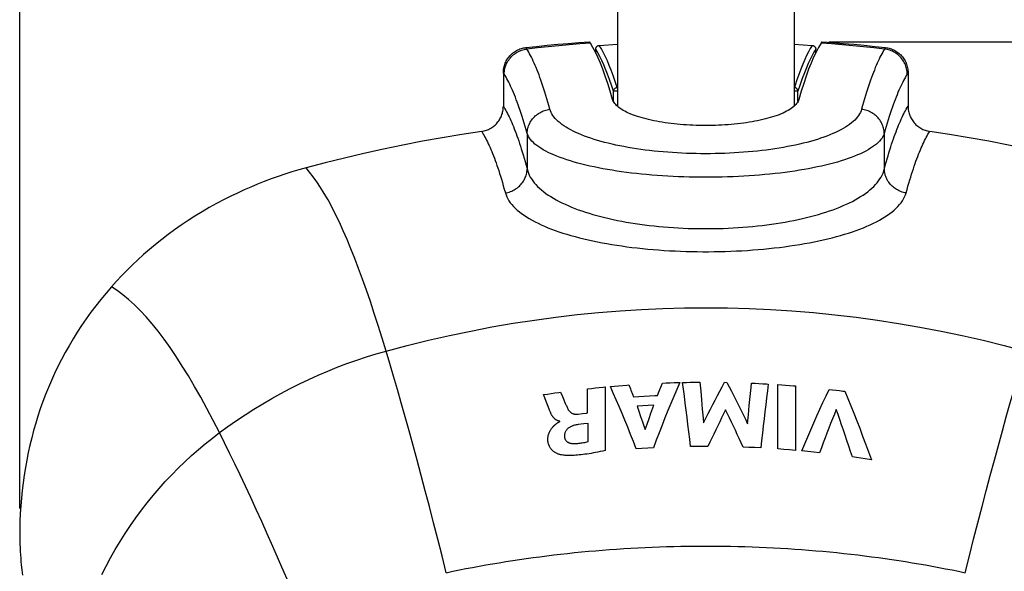
# Model space of a CAD drawing. Units: millimetres. Extents: x 75 to 243, y -69 to 307.
# Drawn here: x 177 to 215, y 126 to 148 of the extents above; entities that cross this region are included whole.
import ezdxf

# ---------------------------------------------------------------- set-up
doc = ezdxf.new("R2010")
doc.units = ezdxf.units.MM
doc.header["$LTSCALE"] = 16.335
doc.layers.get('0').update_dxf_attribs({"linetype": 'CONTINUOUS'})
doc.layers.add('RACCORDO', color=7, linetype='CONTINUOUS')
doc.layers.add('SUPERFICI', color=7, linetype='CONTINUOUS')
doc.styles.get("Standard").update_dxf_attribs({"font": 'txt', "width": 0.8})
doc.dimstyles.new('DIMSTYLE_1', dxfattribs={"dimtxt": 3, "dimasz": 3, "dimexe": 1.5, "dimexo": 0.5, "dimgap": 0.75, "dimtad": 1, "dimdec": 1, "dimtxsty": 'STANDARD', "dimblk": '_FILLED', "dimblk1": '_FILLED', "dimblk2": '_FILLED', "dimcen": 0.09, "dimadec": 0, "dimazin": 0, "dimtfac": 1, "dimtdec": 1, "dimtofl": 0, "dimtmove": 0, "dimatfit": 3, "dimldrblk": '_FILLED', "dimfxl": 1, "dimtolj": 1, "dimarcsym": 0})
doc.dimstyles.new('DIMSTYLE_2', dxfattribs={"dimtxt": 3, "dimasz": 3, "dimexe": 1.5, "dimexo": 0.5, "dimgap": 0.75, "dimtad": 1, "dimtxsty": 'STANDARD', "dimblk": '_FILLED', "dimblk1": '_FILLED', "dimblk2": '_FILLED', "dimcen": 0.09, "dimadec": 0, "dimazin": 0, "dimtfac": 1, "dimtofl": 0, "dimtmove": 0, "dimatfit": 3, "dimldrblk": '_FILLED', "dimfxl": 1, "dimtolj": 1, "dimarcsym": 0})

# ---------------------------------------------------------------- blocks, each defined once
blk = doc.blocks.new('_FILLED')
at = {"color": 0, "linetype": 'BYBLOCK'}
blk.add_solid([(0, 0), (-1, 0.317), (-1, -0.317)], dxfattribs=at)
blk = doc.blocks.new('*D0')
at = {"color": 7, "linetype": 'CONTINUOUS'}
for p, q in [((208.621, 146.853), (242.913, 146.853)), ((241.413, 146.853), (241.413, 38.921)), ((241.413, -69.01), (241.413, 38.921)), ((205.079, -69.01), (242.913, -69.01))]:
    blk.add_line(p, q, dxfattribs=at)
at = {"color": 7, "linetype": 'CONTINUOUS', "xscale": 3, "yscale": 3, "zscale": 3}
for p, rotation in [((241.413, 146.853), 90), ((241.413, -69.01), 270)]:
    blk.add_blockref('_FILLED', p, dxfattribs=dict(at, rotation=rotation))
at = {"color": 7, "linetype": 'CONTINUOUS', "insert": (237.663, 38.921), "char_height": 3, "width": 15.42857, "attachment_point": 2, "rotation": 90, "line_spacing_factor": 0.9}
blk.add_mtext('215,9', dxfattribs=at)
blk = doc.blocks.new('*D6')
at = {"color": 7, "linetype": 'CONTINUOUS'}
for p, q in [((177.041, 128.621), (177.041, 289.268)), ((230.545, 126.918), (230.545, 289.268)), ((177.041, 287.768), (203.793, 287.768)), ((230.545, 287.768), (203.793, 287.768))]:
    blk.add_line(p, q, dxfattribs=at)
at = {"color": 7, "linetype": 'CONTINUOUS', "xscale": 3, "yscale": 3, "zscale": 3, "rotation": 180}
blk.add_blockref('_FILLED', (177.041, 287.768), dxfattribs=at)
at = {"color": 7, "linetype": 'CONTINUOUS', "xscale": 3, "yscale": 3, "zscale": 3}
blk.add_blockref('_FILLED', (230.545, 287.768), dxfattribs=at)
at = {"color": 7, "linetype": 'CONTINUOUS', "insert": (203.793, 291.518), "char_height": 3, "width": 12.21429, "attachment_point": 2, "line_spacing_factor": 0.9}
blk.add_mtext('53,5', dxfattribs=at)

msp = doc.modelspace()

# ---------------------------------------------------------------- linework, layer by layer
at = {"color": 7, "linetype": 'CONTINUOUS'}
for p, q in [((200.37, 178.131), (200.37, 144.332)), ((207.27, 178.131), (207.27, 144.332)), ((208.321, 146.797), (208.224, 146.633)), ((200.257, 133.398), (200.419, 133.412)), ((200.419, 133.412), (200.58, 133.425)), ((202.065, 133.358), (202.128, 133.517)), ((202.128, 133.517), (202.28, 133.523)), ((202.28, 133.523), (202.431, 133.529)), ((202.431, 133.529), (202.583, 133.534)), ((202.918, 133.542), (203.067, 133.545)), ((203.067, 133.545), (203.217, 133.548)), ((203.217, 133.548), (203.367, 133.55)), ((203.592, 133.552), (203.623, 133.206)), ((204.552, 133.546), (204.649, 133.544)), ((205.605, 133.514), (205.752, 133.507)), ((205.752, 133.507), (205.898, 133.5)), ((205.898, 133.5), (206.044, 133.492)), ((206.635, 130.941), (206.635, 133.456)), ((206.635, 133.456), (206.788, 133.445)), ((206.788, 133.445), (206.941, 133.434)), ((206.941, 133.434), (207.094, 133.422)), ((197.49, 133.066), (197.638, 133.088)), ((197.638, 133.088), (197.785, 133.11)), ((197.785, 133.11), (197.932, 133.131)), ((198.153, 133.162), (198.226, 132.993)), ((199.208, 133.294), (199.36, 133.311)), ((199.208, 132.351), (199.208, 133.294)), ((199.36, 133.311), (199.513, 133.327)), ((199.513, 133.327), (199.665, 133.343)), ((199.894, 133.365), (199.894, 130.88)), ((200.096, 133.384), (200.257, 133.398)), ((200.901, 133.239), (200.961, 133.085)), ((200.961, 133.085), (201, 132.982)), ((201.938, 133.036), (202.001, 133.197)), ((202.001, 133.197), (202.065, 133.358)), ((203.623, 133.206), (203.655, 132.856)), ((207.324, 133.403), (207.324, 130.887)), ((208.64, 133.27), (208.775, 133.254)), ((208.775, 133.254), (208.91, 133.238)), ((208.91, 133.238), (209.045, 133.221)), ((198.226, 132.993), (198.255, 132.926)), ((198.255, 132.926), (198.282, 132.861)), ((201, 132.982), (201.209, 132.996)), ((201.209, 132.996), (201.417, 133.008)), ((201.578, 132.642), (201.358, 132.629)), ((201.417, 133.008), (201.626, 133.02)), ((201.797, 132.653), (201.578, 132.642)), ((203.655, 132.856), (203.686, 132.501)), ((205.522, 132.64), (205.555, 132.993)), ((197.726, 132.453), (197.671, 132.596)), ((197.747, 132.4), (197.726, 132.453)), ((198.838, 132.307), (199.002, 132.327)), ((201.358, 132.629), (201.138, 132.615)), ((201.138, 132.615), (201.209, 132.414)), ((201.209, 132.414), (201.279, 132.211)), ((201.606, 132.127), (201.682, 132.339)), ((205.457, 131.919), (205.489, 132.282)), ((205.489, 132.282), (205.522, 132.64)), ((198.123, 132.01), (198.123, 132.025)), ((199.056, 131.923), (198.837, 131.896)), ((199.231, 131.943), (199.056, 131.923)), ((199.231, 131.233), (199.231, 131.943)), ((201.279, 132.211), (201.35, 132.007)), ((201.454, 131.697), (201.53, 131.913)), ((201.53, 131.913), (201.606, 132.127)), ((201.33, 130.962), (201.108, 130.948)), ((201.553, 130.975), (201.33, 130.962)), ((201.775, 130.987), (201.553, 130.975)), ((203.453, 131.037), (203.226, 131.035)), ((203.681, 131.039), (203.453, 131.037)), ((203.908, 131.039), (203.681, 131.039)), ((205.507, 131.004), (205.278, 131.013)), ((205.737, 130.994), (205.507, 131.004)), ((205.966, 130.982), (205.737, 130.994)), ((206.864, 130.924), (206.635, 130.941)), ((207.094, 130.906), (206.864, 130.924)), ((207.324, 130.887), (207.094, 130.906)), ((207.809, 130.842), (207.579, 130.864)), ((208.038, 130.819), (207.809, 130.842)), ((208.268, 130.794), (208.038, 130.819)), ((209.711, 130.609), (209.545, 130.633)), ((209.877, 130.584), (209.711, 130.609)), ((210.043, 130.559), (209.877, 130.584))]:
    msp.add_line(p, q, dxfattribs=at)
for points in [[(199.319, 146.797), (199.314, 146.804), (199.31, 146.81), (199.306, 146.817), (199.302, 146.823), (199.298, 146.829), (199.294, 146.835), (199.289, 146.841), (199.285, 146.847), (199.281, 146.853)], [(199.513, 146.448), (199.416, 146.633), (199.319, 146.797)], [(208.224, 146.633), (208.127, 146.448), (208.03, 146.244), (207.933, 146.019), (207.837, 145.775), (207.741, 145.511), (207.646, 145.227), (207.551, 144.923), (207.456, 144.6)], [(208.359, 146.853), (208.354, 146.847), (208.35, 146.841), (208.346, 146.835), (208.342, 146.829), (208.338, 146.823), (208.334, 146.817), (208.329, 146.81), (208.325, 146.804), (208.321, 146.797)], [(200.184, 144.6), (200.089, 144.923), (199.994, 145.227), (199.898, 145.511), (199.802, 145.775), (199.706, 146.019), (199.61, 146.244), (199.513, 146.448)], [(207.456, 144.6), (207.442, 144.559), (207.423, 144.518), (207.398, 144.477), (207.37, 144.437), (207.336, 144.397), (207.298, 144.357), (207.255, 144.318), (207.208, 144.28), (207.157, 144.243), (207.101, 144.206), (207.041, 144.17), (206.977, 144.135), (206.91, 144.1), (206.838, 144.067), (206.764, 144.034), (206.685, 144.003), (206.604, 143.972), (206.519, 143.943), (206.431, 143.914), (206.34, 143.887), (206.246, 143.86), (206.15, 143.835), (206.05, 143.811), (205.948, 143.788), (205.844, 143.766), (205.737, 143.745), (205.629, 143.725), (205.518, 143.706), (205.405, 143.689), (205.29, 143.673), (205.174, 143.658), (205.056, 143.645), (204.936, 143.632), (204.816, 143.621), (204.694, 143.611), (204.571, 143.603), (204.447, 143.595), (204.323, 143.59), (204.197, 143.585), (204.072, 143.582), (203.946, 143.58), (203.82, 143.579), (203.694, 143.58), (203.568, 143.582), (203.443, 143.585), (203.317, 143.59), (203.193, 143.595), (203.069, 143.603), (202.946, 143.611), (202.824, 143.621), (202.704, 143.632), (202.584, 143.644), (202.466, 143.658), (202.349, 143.673), (202.235, 143.689), (202.122, 143.706), (202.011, 143.725), (201.902, 143.745), (201.796, 143.765), (201.691, 143.787), (201.59, 143.811), (201.49, 143.835), (201.394, 143.86), (201.3, 143.887), (201.209, 143.914), (201.121, 143.943), (201.036, 143.972), (200.955, 144.003), (200.876, 144.034), (200.801, 144.067), (200.73, 144.1), (200.663, 144.134), (200.599, 144.17), (200.539, 144.206), (200.483, 144.243), (200.432, 144.28), (200.384, 144.318), (200.342, 144.357), (200.304, 144.397), (200.27, 144.437), (200.241, 144.477), (200.217, 144.518), (200.198, 144.559), (200.184, 144.6)], [(200.58, 133.425), (200.741, 133.437), (200.822, 133.443)], [(200.822, 133.443), (200.881, 133.29), (200.901, 133.239)], [(202.81, 133.54), (202.693, 133.27), (202.576, 132.997), (202.46, 132.72), (202.344, 132.44), (202.229, 132.157), (202.115, 131.869), (202.001, 131.579), (201.887, 131.285), (201.775, 130.987)], [(202.583, 133.534), (202.734, 133.538), (202.81, 133.54)], [(203.226, 131.035), (203.193, 131.325), (203.159, 131.612), (203.125, 131.896), (203.091, 132.178), (203.057, 132.456), (203.022, 132.732), (202.988, 133.005), (202.953, 133.275), (202.918, 133.542)], [(203.367, 133.55), (203.517, 133.551), (203.592, 133.552)], [(203.733, 131.959), (203.823, 132.141), (203.913, 132.322), (204.003, 132.501), (204.094, 132.679), (204.185, 132.855), (204.276, 133.03), (204.368, 133.203), (204.46, 133.375), (204.552, 133.546)], [(204.649, 133.544), (204.739, 133.37), (204.83, 133.194), (204.92, 133.016), (205.01, 132.837), (205.1, 132.657), (205.189, 132.475), (205.279, 132.291), (205.368, 132.106), (205.457, 131.919)], [(205.555, 132.993), (205.588, 133.341), (205.605, 133.514)], [(206.264, 133.48), (206.23, 133.214), (206.197, 132.945), (206.163, 132.673), (206.13, 132.398), (206.097, 132.121), (206.064, 131.84), (206.031, 131.557), (205.998, 131.271), (205.966, 130.982)], [(206.044, 133.492), (206.191, 133.484), (206.264, 133.48)], [(207.094, 133.422), (207.247, 133.41), (207.324, 133.403)], [(197.541, 132.937), (197.516, 133.002), (197.49, 133.066)], [(197.932, 133.131), (198.079, 133.152), (198.153, 133.162)], [(199.665, 133.343), (199.817, 133.358), (199.894, 133.365)], [(201.108, 130.948), (200.999, 131.231), (200.888, 131.511), (200.777, 131.788), (200.665, 132.061), (200.553, 132.332), (200.439, 132.6), (200.326, 132.864), (200.211, 133.126), (200.096, 133.384)], [(201.626, 133.02), (201.834, 133.031), (201.938, 133.036)], [(207.579, 130.864), (207.694, 131.144), (207.81, 131.42), (207.926, 131.694), (208.043, 131.964), (208.161, 132.231), (208.28, 132.496), (208.399, 132.757), (208.519, 133.015), (208.64, 133.27)], [(209.045, 133.221), (209.179, 133.204), (209.247, 133.195)], [(209.247, 133.195), (209.364, 132.914), (209.481, 132.629), (209.598, 132.339), (209.715, 132.046), (209.831, 131.749), (209.947, 131.448), (210.062, 131.142), (210.178, 130.833), (210.293, 130.519)], [(197.671, 132.596), (197.592, 132.803), (197.541, 132.937)], [(198.282, 132.861), (198.323, 132.763), (198.349, 132.699)], [(198.349, 132.699), (198.363, 132.667), (198.377, 132.635), (198.391, 132.603), (198.406, 132.571), (198.422, 132.539), (198.438, 132.507), (198.454, 132.475)], [(201.682, 132.339), (201.759, 132.549), (201.797, 132.653)], [(198.029, 132.053), (198.015, 132.06), (198, 132.067), (197.986, 132.075), (197.973, 132.083), (197.959, 132.093), (197.946, 132.102), (197.934, 132.112), (197.922, 132.123), (197.91, 132.133), (197.899, 132.145), (197.887, 132.157), (197.876, 132.169), (197.866, 132.181), (197.855, 132.195), (197.845, 132.208), (197.836, 132.222), (197.826, 132.237), (197.817, 132.251), (197.808, 132.267), (197.799, 132.282), (197.791, 132.298), (197.783, 132.315), (197.776, 132.331), (197.768, 132.348), (197.761, 132.365), (197.754, 132.382), (197.747, 132.4)], [(198.454, 132.475), (198.464, 132.459), (198.475, 132.443), (198.486, 132.428), (198.498, 132.414), (198.511, 132.402), (198.524, 132.39), (198.537, 132.378), (198.551, 132.368), (198.566, 132.358), (198.581, 132.349), (198.597, 132.341), (198.613, 132.333), (198.63, 132.326), (198.647, 132.32), (198.664, 132.316), (198.682, 132.311), (198.701, 132.308), (198.719, 132.306), (198.738, 132.304), (198.757, 132.303), (198.777, 132.303), (198.797, 132.304), (198.817, 132.305), (198.838, 132.307)], [(199.002, 132.327), (199.167, 132.346), (199.208, 132.351)], [(203.686, 132.501), (203.718, 132.141), (203.733, 131.959)], [(204.596, 132.471), (204.519, 132.316), (204.442, 132.161), (204.365, 132.004), (204.288, 131.846), (204.212, 131.686), (204.135, 131.526), (204.059, 131.365), (203.983, 131.202), (203.908, 131.039)], [(205.278, 131.013), (205.203, 131.179), (205.128, 131.345), (205.053, 131.509), (204.977, 131.672), (204.901, 131.834), (204.825, 131.995), (204.749, 132.155), (204.673, 132.314), (204.596, 132.471)], [(208.916, 132.489), (208.842, 132.307), (208.769, 132.123), (208.697, 131.937), (208.625, 131.75), (208.552, 131.562), (208.481, 131.372), (208.409, 131.181), (208.338, 130.988), (208.268, 130.794)], [(209.545, 130.633), (209.475, 130.846), (209.406, 131.058), (209.336, 131.268), (209.267, 131.476), (209.197, 131.682), (209.127, 131.887), (209.057, 132.09), (208.986, 132.29), (208.916, 132.489)], [(198.194, 130.707), (198.172, 130.711), (198.15, 130.715), (198.128, 130.721), (198.106, 130.728), (198.084, 130.735), (198.061, 130.743), (198.038, 130.753), (198.015, 130.763), (197.991, 130.774), (197.968, 130.786), (197.945, 130.8), (197.921, 130.815), (197.898, 130.831), (197.875, 130.848), (197.853, 130.867), (197.831, 130.887), (197.809, 130.908), (197.788, 130.932), (197.768, 130.957), (197.749, 130.984), (197.732, 131.012), (197.715, 131.043), (197.701, 131.075), (197.688, 131.108), (197.678, 131.141), (197.67, 131.175), (197.664, 131.209), (197.659, 131.242), (197.657, 131.274), (197.656, 131.306), (197.656, 131.336), (197.658, 131.365), (197.661, 131.392), (197.664, 131.419), (197.669, 131.445), (197.674, 131.469), (197.68, 131.493), (197.687, 131.516), (197.695, 131.539), (197.702, 131.56), (197.711, 131.581), (197.719, 131.601), (197.728, 131.62), (197.738, 131.639), (197.747, 131.657), (197.757, 131.674), (197.767, 131.691), (197.778, 131.707), (197.788, 131.722), (197.799, 131.737), (197.809, 131.751), (197.82, 131.765), (197.831, 131.778), (197.841, 131.79), (197.852, 131.803), (197.863, 131.814), (197.874, 131.826), (197.885, 131.836), (197.895, 131.847), (197.906, 131.857), (197.916, 131.866), (197.927, 131.876), (197.937, 131.885), (197.947, 131.893), (197.957, 131.902), (197.967, 131.91), (197.976, 131.918)], [(197.976, 131.918), (197.994, 131.932), (198.003, 131.939), (198.012, 131.946), (198.02, 131.953), (198.029, 131.959), (198.037, 131.965), (198.045, 131.971), (198.053, 131.977), (198.061, 131.982), (198.07, 131.987), (198.078, 131.992), (198.086, 131.997), (198.095, 132.001), (198.104, 132.005), (198.113, 132.008), (198.123, 132.01)], [(198.123, 132.025), (198.107, 132.028), (198.091, 132.032), (198.075, 132.036), (198.06, 132.041), (198.044, 132.047), (198.029, 132.053)], [(198.837, 131.896), (198.798, 131.89), (198.761, 131.883), (198.725, 131.876), (198.691, 131.867), (198.659, 131.858), (198.629, 131.847), (198.6, 131.836), (198.572, 131.825), (198.546, 131.812), (198.521, 131.799), (198.497, 131.785), (198.475, 131.771), (198.454, 131.755), (198.434, 131.739), (198.416, 131.721), (198.398, 131.703), (198.382, 131.683), (198.367, 131.663), (198.353, 131.641), (198.341, 131.619), (198.33, 131.595), (198.322, 131.571), (198.314, 131.545), (198.309, 131.518), (198.304, 131.489), (198.302, 131.459), (198.302, 131.428)], [(201.35, 132.007), (201.42, 131.801), (201.454, 131.697)], [(198.302, 131.428), (198.303, 131.411), (198.305, 131.393), (198.309, 131.376), (198.314, 131.359), (198.32, 131.342), (198.327, 131.325), (198.335, 131.309), (198.345, 131.293), (198.356, 131.278), (198.368, 131.264), (198.382, 131.25), (198.396, 131.237), (198.411, 131.225), (198.427, 131.214), (198.444, 131.204), (198.462, 131.195), (198.48, 131.187), (198.499, 131.179), (198.519, 131.173), (198.539, 131.168), (198.559, 131.163), (198.58, 131.159), (198.601, 131.156), (198.622, 131.154), (198.645, 131.153), (198.668, 131.152), (198.691, 131.152)], [(198.691, 131.152), (198.734, 131.154), (198.778, 131.157), (198.822, 131.161), (198.866, 131.165), (198.911, 131.17), (198.956, 131.177), (199.001, 131.184), (199.047, 131.192), (199.093, 131.201), (199.138, 131.211), (199.184, 131.222), (199.231, 131.233)], [(199.894, 130.88), (199.796, 130.859), (199.702, 130.839), (199.609, 130.82), (199.519, 130.802), (199.432, 130.786), (199.347, 130.771), (199.264, 130.757), (199.183, 130.745), (199.105, 130.733), (199.029, 130.723), (198.955, 130.715), (198.884, 130.707), (198.814, 130.7), (198.747, 130.695), (198.682, 130.691), (198.619, 130.688), (198.558, 130.686), (198.499, 130.686), (198.442, 130.686), (198.388, 130.688), (198.336, 130.691), (198.286, 130.695), (198.238, 130.701), (198.194, 130.707)], [(210.293, 130.519), (210.21, 130.533), (210.043, 130.559)]]:
    msp.add_lwpolyline(points, dxfattribs=at)
at = {"layer": 'RACCORDO', "color": 7, "linetype": 'CONTINUOUS'}
for p, q in [((199.525, 146.422), (199.525, 146.56)), ((199.664, 146.71), (200.37, 146.751)), ((207.27, 146.751), (207.975, 146.71)), ((208.114, 146.422), (208.114, 146.56)), ((195.918, 145.635), (195.918, 144.335)), ((211.721, 145.635), (211.721, 144.335)), ((177.095, 126.418), (177.116, 126.215)), ((177.116, 126.215), (177.139, 126.013))]:
    msp.add_line(p, q, dxfattribs=at)
at = {"layer": 'RACCORDO', "color": 253, "linetype": 'CONTINUOUS'}
for p, q in [((200.219, 144.515), (200.219, 144.918)), ((200.37, 144.918), (200.219, 144.918)), ((207.421, 144.918), (207.27, 144.918)), ((207.421, 144.515), (207.421, 144.918)), ((196.846, 143.269), (196.846, 141.879)), ((210.793, 143.269), (210.793, 141.879))]:
    msp.add_line(p, q, dxfattribs=at)
at = {"layer": 'RACCORDO', "color": 7, "linetype": 'CONTINUOUS'}
for points in [[(195.918, 145.635), (195.919, 145.684), (195.923, 145.732), (195.929, 145.78), (195.937, 145.828), (195.947, 145.875), (195.96, 145.922), (195.975, 145.968), (195.992, 146.013), (196.011, 146.058), (196.033, 146.101), (196.056, 146.143), (196.082, 146.184), (196.109, 146.224), (196.139, 146.263), (196.17, 146.3), (196.204, 146.336), (196.239, 146.37), (196.275, 146.402), (196.313, 146.432), (196.352, 146.46), (196.393, 146.486), (196.434, 146.51), (196.477, 146.532), (196.521, 146.552), (196.566, 146.57), (196.612, 146.586), (196.659, 146.599), (196.705, 146.61), (196.753, 146.619), (196.801, 146.626)], [(196.801, 146.626), (197.214, 146.67), (197.627, 146.712), (198.04, 146.752), (198.453, 146.788), (198.867, 146.822), (199.281, 146.853)], [(199.525, 146.56), (199.526, 146.571), (199.527, 146.582), (199.529, 146.592), (199.531, 146.603), (199.535, 146.613), (199.539, 146.623), (199.544, 146.632), (199.549, 146.642), (199.555, 146.65), (199.562, 146.659), (199.57, 146.667), (199.577, 146.674), (199.586, 146.681), (199.595, 146.687), (199.604, 146.692), (199.613, 146.697), (199.623, 146.701), (199.633, 146.704), (199.643, 146.707), (199.654, 146.709), (199.664, 146.71)], [(207.975, 146.71), (207.986, 146.709), (207.996, 146.707), (208.006, 146.704), (208.016, 146.701), (208.026, 146.697), (208.036, 146.692), (208.045, 146.687), (208.054, 146.681), (208.062, 146.674), (208.07, 146.667), (208.078, 146.659), (208.084, 146.65), (208.09, 146.642), (208.096, 146.632), (208.101, 146.623), (208.105, 146.613), (208.108, 146.603), (208.111, 146.592), (208.113, 146.582), (208.114, 146.571), (208.114, 146.56)], [(208.359, 146.853), (208.773, 146.822), (209.186, 146.788), (209.6, 146.752), (210.013, 146.712), (210.426, 146.67), (210.839, 146.626)], [(210.839, 146.626), (210.887, 146.619), (210.934, 146.61), (210.981, 146.599), (211.027, 146.586), (211.073, 146.57), (211.118, 146.552), (211.162, 146.532), (211.205, 146.51), (211.247, 146.486), (211.287, 146.46), (211.326, 146.432), (211.364, 146.402), (211.4, 146.37), (211.435, 146.337), (211.468, 146.301), (211.5, 146.264), (211.529, 146.225), (211.557, 146.186), (211.583, 146.145), (211.606, 146.102), (211.628, 146.059), (211.647, 146.015), (211.664, 145.97), (211.679, 145.924), (211.692, 145.877), (211.703, 145.829), (211.711, 145.781), (211.717, 145.732), (211.72, 145.684), (211.721, 145.635)], [(195.072, 143.348), (195.118, 143.356), (195.164, 143.366), (195.209, 143.378), (195.254, 143.393), (195.298, 143.409), (195.341, 143.428), (195.383, 143.448), (195.424, 143.471), (195.464, 143.496), (195.503, 143.522), (195.54, 143.55), (195.577, 143.58), (195.611, 143.612), (195.645, 143.646), (195.677, 143.681), (195.707, 143.717), (195.735, 143.756), (195.761, 143.795), (195.786, 143.835), (195.808, 143.877), (195.829, 143.919), (195.847, 143.963), (195.864, 144.007), (195.878, 144.052), (195.89, 144.098), (195.9, 144.145), (195.908, 144.192), (195.914, 144.239), (195.917, 144.287), (195.918, 144.335)], [(211.721, 144.335), (211.723, 144.287), (211.726, 144.239), (211.731, 144.192), (211.739, 144.145), (211.749, 144.098), (211.762, 144.052), (211.776, 144.007), (211.792, 143.963), (211.811, 143.919), (211.831, 143.877), (211.854, 143.835), (211.878, 143.795), (211.905, 143.756), (211.933, 143.717), (211.963, 143.681), (211.995, 143.646), (212.028, 143.612), (212.063, 143.58), (212.099, 143.55), (212.137, 143.522), (212.175, 143.496), (212.215, 143.471), (212.256, 143.448), (212.298, 143.428), (212.342, 143.409), (212.386, 143.393), (212.431, 143.378), (212.476, 143.366), (212.522, 143.356), (212.568, 143.348)], [(195.072, 143.348), (194.3, 143.229), (193.531, 143.1), (192.763, 142.962), (191.998, 142.813), (191.235, 142.655), (190.475, 142.487), (189.717, 142.309), (188.963, 142.121), (188.212, 141.924)], [(219.428, 141.924), (218.677, 142.121), (217.922, 142.309), (217.165, 142.487), (216.405, 142.655), (215.642, 142.813), (214.876, 142.962), (214.109, 143.1), (213.34, 143.229), (212.568, 143.348)], [(180.615, 137.28), (180.403, 137.035), (180.199, 136.787), (180.001, 136.536), (179.811, 136.282), (179.627, 136.026), (179.45, 135.767), (179.28, 135.506), (179.116, 135.242), (178.959, 134.976), (178.809, 134.709), (178.665, 134.44), (178.528, 134.169), (178.397, 133.897), (178.273, 133.623), (178.155, 133.348), (178.043, 133.071), (177.938, 132.792), (177.838, 132.512), (177.744, 132.23), (177.657, 131.948), (177.576, 131.663), (177.5, 131.377), (177.43, 131.089), (177.366, 130.8), (177.307, 130.508), (177.254, 130.214), (177.207, 129.919), (177.165, 129.621), (177.129, 129.322), (177.099, 129.022), (177.074, 128.722), (177.055, 128.421), (177.041, 128.121)], [(177.041, 128.121), (177.036, 127.964), (177.033, 127.81), (177.032, 127.659), (177.033, 127.509), (177.036, 127.363), (177.04, 127.219), (177.045, 127.078), (177.053, 126.939), (177.061, 126.804), (177.071, 126.672), (177.082, 126.543), (177.095, 126.418)]]:
    msp.add_lwpolyline(points, dxfattribs=at)
at = {"layer": 'RACCORDO', "color": 253, "linetype": 'CONTINUOUS'}
for points in [[(195.951, 145.585), (195.954, 145.638), (195.958, 145.691), (195.966, 145.744), (195.977, 145.796), (195.99, 145.848), (196.006, 145.899), (196.025, 145.949), (196.047, 145.997), (196.071, 146.045), (196.097, 146.092), (196.127, 146.136), (196.158, 146.18), (196.192, 146.221), (196.228, 146.261), (196.266, 146.299), (196.305, 146.335), (196.347, 146.369), (196.391, 146.4), (196.436, 146.429), (196.482, 146.456), (196.53, 146.48), (196.579, 146.501), (196.63, 146.52), (196.681, 146.536), (196.732, 146.55), (196.785, 146.561), (196.838, 146.568)], [(196.838, 146.568), (196.834, 146.575), (196.83, 146.582), (196.826, 146.588), (196.821, 146.595), (196.817, 146.601), (196.813, 146.607), (196.809, 146.613), (196.805, 146.62), (196.801, 146.626)], [(199.319, 146.797), (198.905, 146.766), (198.491, 146.732), (198.078, 146.695), (197.664, 146.656), (197.251, 146.613), (196.838, 146.568)], [(197.735, 144.214), (197.696, 144.356), (197.656, 144.494), (197.617, 144.628), (197.578, 144.758), (197.54, 144.883), (197.501, 145.005), (197.463, 145.123), (197.424, 145.236), (197.386, 145.346), (197.348, 145.452), (197.311, 145.555), (197.273, 145.653), (197.236, 145.748), (197.199, 145.84), (197.162, 145.928), (197.125, 146.012), (197.088, 146.093), (197.052, 146.171), (197.016, 146.245), (196.98, 146.316), (196.944, 146.384), (196.909, 146.449), (196.873, 146.51), (196.838, 146.568)], [(200.219, 144.918), (200.14, 145.159), (200.062, 145.383), (199.985, 145.591), (199.911, 145.78), (199.838, 145.953), (199.763, 146.117), (199.686, 146.274), (199.607, 146.422), (199.525, 146.56)], [(200.359, 145.063), (200.28, 145.305), (200.202, 145.53), (200.125, 145.738), (200.051, 145.926), (199.978, 146.1), (199.903, 146.265), (199.825, 146.424), (199.746, 146.572), (199.664, 146.71)], [(207.975, 146.71), (207.904, 146.59), (207.832, 146.457), (207.759, 146.311), (207.685, 146.152), (207.61, 145.978), (207.533, 145.785), (207.451, 145.568), (207.367, 145.328), (207.28, 145.063)], [(208.114, 146.56), (208.043, 146.442), (207.971, 146.309), (207.898, 146.163), (207.825, 146.005), (207.75, 145.832), (207.673, 145.638), (207.592, 145.42), (207.508, 145.18), (207.421, 144.918)], [(210.802, 146.568), (210.389, 146.613), (209.975, 146.656), (209.562, 146.695), (209.148, 146.732), (208.735, 146.766), (208.321, 146.797)], [(210.802, 146.568), (210.767, 146.51), (210.731, 146.448), (210.695, 146.384), (210.66, 146.316), (210.624, 146.245), (210.587, 146.171), (210.551, 146.093), (210.515, 146.012), (210.478, 145.928), (210.441, 145.84), (210.404, 145.748), (210.366, 145.653), (210.329, 145.555), (210.291, 145.452), (210.253, 145.346), (210.215, 145.236), (210.177, 145.123), (210.139, 145.005), (210.1, 144.883), (210.061, 144.758), (210.022, 144.628), (209.983, 144.494), (209.944, 144.356), (209.905, 144.214)], [(210.839, 146.626), (210.835, 146.62), (210.831, 146.614), (210.827, 146.608), (210.823, 146.602), (210.819, 146.596), (210.815, 146.589), (210.81, 146.583), (210.806, 146.576), (210.802, 146.568)], [(211.688, 145.585), (211.686, 145.638), (211.681, 145.691), (211.673, 145.744), (211.663, 145.796), (211.649, 145.848), (211.633, 145.899), (211.614, 145.949), (211.593, 145.997), (211.569, 146.045), (211.542, 146.092), (211.513, 146.136), (211.482, 146.18), (211.448, 146.221), (211.412, 146.261), (211.374, 146.299), (211.334, 146.335), (211.292, 146.369), (211.249, 146.4), (211.204, 146.429), (211.157, 146.456), (211.109, 146.48), (211.06, 146.501), (211.01, 146.52), (210.959, 146.536), (210.907, 146.55), (210.855, 146.561), (210.802, 146.568)], [(195.951, 145.585), (195.948, 145.591), (195.944, 145.597), (195.94, 145.603), (195.937, 145.608), (195.933, 145.614), (195.929, 145.619), (195.926, 145.625), (195.922, 145.63), (195.918, 145.635)], [(196.846, 143.269), (196.807, 143.409), (196.768, 143.545), (196.729, 143.677), (196.691, 143.804), (196.652, 143.928), (196.614, 144.047), (196.575, 144.163), (196.537, 144.275), (196.499, 144.383), (196.462, 144.488), (196.424, 144.588), (196.387, 144.685), (196.349, 144.779), (196.312, 144.869), (196.275, 144.955), (196.239, 145.038), (196.202, 145.118), (196.166, 145.194), (196.13, 145.267), (196.094, 145.337), (196.058, 145.404), (196.022, 145.467), (195.987, 145.528), (195.951, 145.585)], [(211.688, 145.585), (211.653, 145.528), (211.617, 145.467), (211.582, 145.404), (211.546, 145.337), (211.51, 145.267), (211.474, 145.194), (211.437, 145.118), (211.401, 145.038), (211.364, 144.955), (211.327, 144.869), (211.29, 144.779), (211.253, 144.685), (211.216, 144.588), (211.178, 144.487), (211.14, 144.383), (211.102, 144.275), (211.064, 144.163), (211.026, 144.047), (210.988, 143.928), (210.949, 143.804), (210.91, 143.677), (210.871, 143.545), (210.832, 143.409), (210.793, 143.269)], [(211.721, 145.635), (211.718, 145.63), (211.714, 145.625), (211.711, 145.62), (211.707, 145.615), (211.703, 145.609), (211.7, 145.603), (211.696, 145.598), (211.692, 145.592), (211.688, 145.585)], [(200.219, 144.918), (200.22, 144.93), (200.221, 144.942), (200.224, 144.954), (200.228, 144.966), (200.233, 144.977), (200.238, 144.987), (200.245, 144.998), (200.252, 145.007), (200.261, 145.016), (200.269, 145.025), (200.279, 145.033), (200.289, 145.039), (200.3, 145.046), (200.311, 145.051), (200.323, 145.055), (200.335, 145.059), (200.347, 145.061), (200.359, 145.063)], [(207.421, 144.918), (207.42, 144.93), (207.418, 144.942), (207.415, 144.954), (207.412, 144.966), (207.407, 144.977), (207.401, 144.987), (207.395, 144.998), (207.387, 145.007), (207.379, 145.016), (207.37, 145.025), (207.361, 145.033), (207.35, 145.039), (207.34, 145.046), (207.328, 145.051), (207.317, 145.055), (207.305, 145.059), (207.293, 145.061), (207.28, 145.063)], [(195.918, 144.335), (195.95, 144.283), (195.982, 144.228), (196.015, 144.171), (196.047, 144.111), (196.079, 144.048), (196.112, 143.983), (196.145, 143.916), (196.178, 143.845), (196.211, 143.772), (196.244, 143.696), (196.278, 143.617), (196.311, 143.535), (196.345, 143.45), (196.379, 143.363), (196.413, 143.272), (196.447, 143.178), (196.481, 143.082), (196.516, 142.982), (196.55, 142.879), (196.585, 142.774), (196.619, 142.664), (196.655, 142.55), (196.691, 142.431), (196.728, 142.305), (196.766, 142.17), (196.806, 142.028), (196.868, 141.8)], [(196.846, 143.269), (196.849, 143.32), (196.855, 143.37), (196.863, 143.421), (196.874, 143.47), (196.888, 143.52), (196.905, 143.568), (196.924, 143.616), (196.946, 143.663), (196.971, 143.708), (196.997, 143.753), (197.027, 143.796), (197.058, 143.837), (197.092, 143.877), (197.128, 143.915), (197.166, 143.952), (197.206, 143.986), (197.247, 144.019), (197.291, 144.049), (197.336, 144.077), (197.382, 144.103), (197.43, 144.126), (197.478, 144.147), (197.528, 144.166), (197.579, 144.182), (197.63, 144.195), (197.683, 144.206), (197.735, 144.214)], [(209.905, 144.214), (209.885, 144.153), (209.859, 144.092), (209.827, 144.032), (209.788, 143.972), (209.744, 143.912), (209.694, 143.853), (209.638, 143.794), (209.576, 143.737), (209.509, 143.68), (209.436, 143.624), (209.358, 143.569), (209.274, 143.515), (209.186, 143.462), (209.092, 143.41), (208.994, 143.359), (208.89, 143.31), (208.782, 143.261), (208.67, 143.214), (208.553, 143.168), (208.432, 143.124), (208.307, 143.08), (208.178, 143.038), (208.045, 142.998), (207.908, 142.958), (207.767, 142.92), (207.623, 142.884), (207.476, 142.849), (207.325, 142.815), (207.171, 142.783), (207.014, 142.753), (206.853, 142.723), (206.69, 142.696), (206.524, 142.67), (206.356, 142.645), (206.185, 142.622), (206.011, 142.601), (205.836, 142.581), (205.659, 142.563), (205.48, 142.547), (205.299, 142.532), (205.117, 142.519), (204.934, 142.508), (204.75, 142.499), (204.565, 142.491), (204.38, 142.485), (204.193, 142.48), (204.007, 142.478), (203.82, 142.477), (203.633, 142.478), (203.446, 142.48), (203.26, 142.485), (203.074, 142.491), (202.889, 142.499), (202.705, 142.508), (202.522, 142.519), (202.34, 142.532), (202.16, 142.547), (201.981, 142.563), (201.804, 142.581), (201.628, 142.601), (201.455, 142.622), (201.284, 142.645), (201.115, 142.67), (200.95, 142.696), (200.786, 142.723), (200.626, 142.753), (200.469, 142.783), (200.315, 142.815), (200.164, 142.849), (200.016, 142.884), (199.872, 142.92), (199.732, 142.958), (199.595, 142.998), (199.462, 143.038), (199.333, 143.08), (199.207, 143.124), (199.086, 143.168), (198.97, 143.214), (198.857, 143.261), (198.749, 143.31), (198.646, 143.359), (198.548, 143.41), (198.454, 143.462), (198.365, 143.515), (198.282, 143.569), (198.203, 143.624), (198.131, 143.68), (198.063, 143.737), (198.001, 143.794), (197.946, 143.853), (197.895, 143.912), (197.851, 143.972), (197.813, 144.032), (197.781, 144.092), (197.755, 144.153), (197.735, 144.214)], [(210.793, 143.269), (210.79, 143.32), (210.785, 143.37), (210.776, 143.421), (210.765, 143.47), (210.751, 143.52), (210.735, 143.568), (210.715, 143.616), (210.693, 143.663), (210.669, 143.708), (210.642, 143.753), (210.613, 143.796), (210.581, 143.837), (210.548, 143.877), (210.512, 143.915), (210.474, 143.952), (210.434, 143.986), (210.392, 144.019), (210.349, 144.049), (210.304, 144.077), (210.258, 144.103), (210.21, 144.126), (210.161, 144.147), (210.111, 144.166), (210.061, 144.182), (210.009, 144.195), (209.957, 144.206), (209.905, 144.214)], [(210.831, 142.017), (210.868, 142.15), (210.904, 142.277), (210.939, 142.399), (210.974, 142.516), (211.009, 142.629), (211.044, 142.74), (211.079, 142.848), (211.114, 142.952), (211.148, 143.053), (211.183, 143.151), (211.217, 143.246), (211.251, 143.338), (211.285, 143.427), (211.319, 143.513), (211.353, 143.596), (211.387, 143.676), (211.42, 143.754), (211.454, 143.828), (211.487, 143.9), (211.52, 143.969), (211.553, 144.034), (211.586, 144.098), (211.619, 144.159), (211.652, 144.219), (211.687, 144.278), (211.721, 144.335)], [(195.072, 143.348), (195.104, 143.297), (195.136, 143.243), (195.168, 143.187), (195.2, 143.128), (195.233, 143.067), (195.266, 143.003), (195.298, 142.936), (195.331, 142.867), (195.365, 142.795), (195.398, 142.721), (195.431, 142.643), (195.465, 142.563), (195.498, 142.48), (195.532, 142.394), (195.566, 142.306), (195.6, 142.214), (195.634, 142.119), (195.668, 142.021), (195.702, 141.921), (195.737, 141.818), (195.771, 141.71), (195.807, 141.598), (195.842, 141.482), (195.879, 141.359), (195.917, 141.228), (195.956, 141.089), (195.997, 140.943)], [(210.793, 143.269), (210.77, 143.209), (210.74, 143.149), (210.703, 143.089), (210.659, 143.03), (210.608, 142.972), (210.551, 142.913), (210.486, 142.856), (210.416, 142.799), (210.338, 142.743), (210.255, 142.688), (210.165, 142.634), (210.069, 142.581), (209.967, 142.529), (209.86, 142.478), (209.747, 142.428), (209.628, 142.379), (209.504, 142.331), (209.376, 142.285), (209.242, 142.239), (209.103, 142.195), (208.96, 142.153), (208.811, 142.111), (208.659, 142.071), (208.502, 142.032), (208.341, 141.995), (208.176, 141.959), (208.007, 141.925), (207.834, 141.892), (207.658, 141.86), (207.477, 141.83), (207.294, 141.801), (207.107, 141.774), (206.917, 141.748), (206.724, 141.724), (206.528, 141.701), (206.329, 141.68), (206.129, 141.661), (205.926, 141.643), (205.721, 141.627), (205.514, 141.613), (205.306, 141.6), (205.096, 141.589), (204.885, 141.579), (204.673, 141.572), (204.461, 141.566), (204.247, 141.561), (204.034, 141.559), (203.82, 141.558), (203.606, 141.559), (203.392, 141.561), (203.179, 141.566), (202.966, 141.572), (202.754, 141.579), (202.544, 141.589), (202.334, 141.6), (202.126, 141.613), (201.919, 141.627), (201.714, 141.643), (201.511, 141.661), (201.31, 141.68), (201.112, 141.701), (200.916, 141.724), (200.723, 141.748), (200.533, 141.774), (200.346, 141.801), (200.162, 141.83), (199.982, 141.86), (199.805, 141.892), (199.633, 141.925), (199.464, 141.959), (199.299, 141.995), (199.137, 142.032), (198.981, 142.071), (198.828, 142.111), (198.68, 142.153), (198.537, 142.195), (198.398, 142.239), (198.264, 142.285), (198.135, 142.331), (198.011, 142.379), (197.893, 142.428), (197.78, 142.478), (197.672, 142.529), (197.571, 142.581), (197.475, 142.634), (197.385, 142.688), (197.301, 142.743), (197.224, 142.799), (197.153, 142.856), (197.089, 142.913), (197.031, 142.972), (196.98, 143.03), (196.936, 143.089), (196.899, 143.149), (196.869, 143.209), (196.846, 143.269)], [(211.643, 140.943), (211.68, 141.078), (211.717, 141.207), (211.753, 141.332), (211.788, 141.451), (211.823, 141.565), (211.858, 141.676), (211.892, 141.785), (211.927, 141.89), (211.961, 141.993), (211.996, 142.092), (212.03, 142.188), (212.064, 142.281), (212.099, 142.371), (212.133, 142.458), (212.166, 142.542), (212.2, 142.624), (212.234, 142.702), (212.267, 142.778), (212.301, 142.851), (212.334, 142.921), (212.367, 142.989), (212.4, 143.053), (212.432, 143.115), (212.465, 143.176), (212.499, 143.235), (212.533, 143.292), (212.568, 143.348)], [(195.997, 140.943), (196.047, 140.952), (196.098, 140.965), (196.147, 140.979), (196.196, 140.996), (196.244, 141.016), (196.291, 141.038), (196.336, 141.062), (196.381, 141.088), (196.423, 141.116), (196.465, 141.147), (196.505, 141.179), (196.543, 141.213), (196.579, 141.249), (196.613, 141.287), (196.645, 141.326), (196.675, 141.367), (196.703, 141.409), (196.728, 141.452), (196.752, 141.497), (196.772, 141.542), (196.791, 141.589), (196.806, 141.636), (196.82, 141.684), (196.83, 141.732), (196.838, 141.781), (196.844, 141.83), (196.846, 141.879)], [(196.868, 141.8), (196.896, 141.721), (196.931, 141.644), (196.971, 141.567), (197.017, 141.492), (197.069, 141.417), (197.126, 141.344), (197.189, 141.272), (197.257, 141.201), (197.331, 141.131), (197.409, 141.062), (197.493, 140.994), (197.581, 140.928), (197.674, 140.863), (197.772, 140.8), (197.874, 140.738), (197.981, 140.677), (198.092, 140.617), (198.207, 140.559), (198.327, 140.503), (198.45, 140.448), (198.577, 140.394), (198.708, 140.342), (198.843, 140.291), (198.982, 140.242), (199.124, 140.195), (199.269, 140.149), (199.418, 140.104), (199.57, 140.061), (199.726, 140.02), (199.884, 139.98), (200.045, 139.942), (200.21, 139.906), (200.376, 139.871), (200.546, 139.838), (200.718, 139.807), (200.893, 139.777), (201.071, 139.749), (201.25, 139.723), (201.432, 139.698), (201.615, 139.676), (201.801, 139.655), (201.988, 139.636), (202.176, 139.619), (202.366, 139.604), (202.557, 139.591), (202.75, 139.579), (202.943, 139.569), (203.137, 139.562), (203.332, 139.556), (203.527, 139.552), (203.722, 139.55), (203.917, 139.55), (204.112, 139.552), (204.307, 139.556), (204.502, 139.562), (204.696, 139.569), (204.889, 139.579), (205.081, 139.59), (205.273, 139.604), (205.463, 139.619), (205.651, 139.636), (205.838, 139.655), (206.024, 139.676), (206.207, 139.698), (206.389, 139.723), (206.569, 139.749), (206.746, 139.777), (206.921, 139.806), (207.093, 139.838), (207.263, 139.871), (207.43, 139.906), (207.594, 139.942), (207.755, 139.98), (207.914, 140.02), (208.069, 140.061), (208.221, 140.104), (208.37, 140.149), (208.516, 140.195), (208.658, 140.242), (208.796, 140.291), (208.931, 140.342), (209.062, 140.394), (209.19, 140.448), (209.313, 140.503), (209.432, 140.559), (209.547, 140.617), (209.658, 140.677), (209.765, 140.738), (209.867, 140.8), (209.965, 140.863), (210.058, 140.928), (210.147, 140.994), (210.23, 141.062), (210.309, 141.131), (210.382, 141.201), (210.451, 141.272), (210.513, 141.344), (210.571, 141.417), (210.623, 141.492), (210.669, 141.567), (210.709, 141.644), (210.743, 141.721), (210.771, 141.8), (210.831, 142.017)], [(211.643, 140.943), (211.592, 140.952), (211.542, 140.965), (211.492, 140.979), (211.444, 140.996), (211.396, 141.016), (211.349, 141.038), (211.303, 141.062), (211.259, 141.088), (211.216, 141.116), (211.175, 141.147), (211.135, 141.179), (211.097, 141.213), (211.061, 141.249), (211.027, 141.287), (210.995, 141.326), (210.965, 141.367), (210.937, 141.409), (210.911, 141.452), (210.888, 141.497), (210.867, 141.542), (210.849, 141.589), (210.833, 141.636), (210.82, 141.684), (210.809, 141.732), (210.801, 141.781), (210.796, 141.83), (210.793, 141.879)], [(195.997, 140.943), (196.022, 140.865), (196.053, 140.787), (196.092, 140.711), (196.137, 140.636), (196.19, 140.562), (196.248, 140.488), (196.313, 140.416), (196.383, 140.345), (196.46, 140.275), (196.543, 140.206), (196.631, 140.138), (196.725, 140.072), (196.824, 140.007), (196.929, 139.943), (197.039, 139.88), (197.154, 139.819), (197.274, 139.759), (197.398, 139.701), (197.527, 139.644), (197.661, 139.588), (197.8, 139.534), (197.943, 139.481), (198.09, 139.429), (198.241, 139.379), (198.396, 139.331), (198.556, 139.284), (198.719, 139.239), (198.886, 139.195), (199.057, 139.153), (199.231, 139.112), (199.408, 139.073), (199.589, 139.035), (199.773, 138.999), (199.96, 138.965), (200.151, 138.933), (200.344, 138.902), (200.54, 138.872), (200.739, 138.845), (200.94, 138.819), (201.143, 138.795), (201.349, 138.773), (201.557, 138.752), (201.766, 138.734), (201.978, 138.717), (202.191, 138.702), (202.405, 138.689), (202.621, 138.677), (202.837, 138.668), (203.055, 138.66), (203.273, 138.655), (203.491, 138.651), (203.71, 138.649), (203.929, 138.649), (204.147, 138.651), (204.366, 138.655), (204.584, 138.66), (204.801, 138.668), (205.018, 138.677), (205.234, 138.689), (205.448, 138.702), (205.661, 138.717), (205.872, 138.734), (206.082, 138.752), (206.29, 138.773), (206.495, 138.795), (206.699, 138.819), (206.9, 138.845), (207.099, 138.872), (207.296, 138.902), (207.489, 138.932), (207.679, 138.965), (207.866, 138.999), (208.05, 139.035), (208.231, 139.073), (208.409, 139.112), (208.583, 139.153), (208.754, 139.195), (208.921, 139.239), (209.084, 139.284), (209.243, 139.331), (209.399, 139.379), (209.55, 139.429), (209.697, 139.481), (209.84, 139.534), (209.978, 139.588), (210.112, 139.644), (210.241, 139.701), (210.366, 139.759), (210.486, 139.819), (210.601, 139.88), (210.711, 139.943), (210.815, 140.007), (210.915, 140.072), (211.008, 140.138), (211.097, 140.206), (211.179, 140.275), (211.256, 140.345), (211.327, 140.416), (211.392, 140.488), (211.45, 140.562), (211.502, 140.636), (211.548, 140.711), (211.586, 140.787), (211.618, 140.865), (211.643, 140.943)], [(193.691, 126.109), (193.523, 126.771), (193.357, 127.421), (193.193, 128.06), (193.03, 128.688), (192.868, 129.304), (192.708, 129.908), (192.55, 130.5), (192.393, 131.08), (192.237, 131.647), (192.084, 132.201), (191.932, 132.741), (191.782, 133.268), (191.633, 133.782), (191.487, 134.281), (191.342, 134.767)], [(213.948, 126.109), (214.116, 126.77), (214.282, 127.421), (214.447, 128.06), (214.61, 128.688), (214.771, 129.303), (214.931, 129.907), (215.09, 130.5), (215.247, 131.08), (215.402, 131.647), (215.556, 132.201), (215.708, 132.741), (215.858, 133.268), (216.006, 133.782), (216.153, 134.281), (216.298, 134.767)], [(188.046, 124.526), (187.815, 125.066), (187.587, 125.597), (187.361, 126.118), (187.138, 126.63), (186.917, 127.132), (186.698, 127.624), (186.481, 128.107), (186.267, 128.578), (186.055, 129.04), (185.845, 129.49), (185.638, 129.93), (185.434, 130.36), (185.231, 130.778), (185.031, 131.185), (184.834, 131.581)], [(193.691, 126.109), (193.946, 126.163), (194.202, 126.215), (194.458, 126.266), (194.716, 126.315), (194.975, 126.363), (195.235, 126.41), (195.495, 126.455), (195.757, 126.499), (196.02, 126.542), (196.283, 126.583), (196.548, 126.623), (196.813, 126.662), (197.08, 126.699), (197.347, 126.734), (197.615, 126.768), (197.884, 126.801), (198.154, 126.833), (198.424, 126.862), (198.696, 126.891), (198.968, 126.918), (199.241, 126.943), (199.515, 126.967), (199.79, 126.99), (200.065, 127.011), (200.341, 127.031), (200.618, 127.049), (200.895, 127.065), (201.174, 127.08), (201.453, 127.094), (201.732, 127.106), (202.012, 127.117), (202.292, 127.126), (202.572, 127.133), (202.851, 127.139), (203.129, 127.143), (203.406, 127.146), (203.682, 127.148), (203.958, 127.148), (204.234, 127.146), (204.511, 127.143), (204.789, 127.139), (205.068, 127.133), (205.348, 127.126), (205.628, 127.117), (205.908, 127.106), (206.187, 127.094), (206.466, 127.08), (206.744, 127.065), (207.021, 127.049), (207.298, 127.031), (207.574, 127.011), (207.85, 126.99), (208.124, 126.967), (208.398, 126.943), (208.671, 126.918), (208.943, 126.891), (209.215, 126.862), (209.485, 126.832), (209.755, 126.801), (210.024, 126.768), (210.292, 126.734), (210.56, 126.699), (210.826, 126.661), (211.091, 126.623), (211.356, 126.583), (211.619, 126.542), (211.882, 126.499), (212.144, 126.455), (212.405, 126.41), (212.664, 126.363), (212.923, 126.315), (213.181, 126.265), (213.438, 126.215), (213.694, 126.162), (213.948, 126.109)]]:
    msp.add_lwpolyline(points, dxfattribs=at)
at = {"layer": 'SUPERFICI', "color": 7, "linetype": 'CONTINUOUS'}
for points in [[(188.212, 141.924), (187.937, 141.847), (187.663, 141.766), (187.391, 141.679), (187.12, 141.588), (186.851, 141.492), (186.583, 141.391), (186.317, 141.286), (186.053, 141.175), (185.791, 141.06), (185.531, 140.941), (185.273, 140.817), (185.016, 140.688)], [(185.016, 140.688), (184.723, 140.533), (184.436, 140.374), (184.154, 140.209), (183.877, 140.04), (183.606, 139.866), (183.34, 139.688), (183.08, 139.506), (182.826, 139.319), (182.578, 139.129), (182.336, 138.935), (182.1, 138.738), (181.869, 138.538), (181.645, 138.335), (181.427, 138.128), (181.214, 137.92), (181.008, 137.709), (180.808, 137.496), (180.615, 137.28)]]:
    msp.add_lwpolyline(points, dxfattribs=at)
at = {"layer": 'SUPERFICI', "color": 253, "linetype": 'CONTINUOUS'}
for points in [[(191.342, 134.767), (191.187, 135.274), (191.033, 135.765), (190.879, 136.241), (190.725, 136.702), (190.572, 137.148), (190.419, 137.577), (190.267, 137.989), (190.116, 138.385), (189.965, 138.764), (189.814, 139.126), (189.664, 139.47), (189.515, 139.797), (189.367, 140.106), (189.22, 140.398), (189.073, 140.671), (188.927, 140.926), (188.782, 141.162), (188.638, 141.38), (188.495, 141.58), (188.353, 141.761), (188.212, 141.924)], [(184.834, 131.581), (184.59, 132.058), (184.346, 132.518), (184.104, 132.961), (183.861, 133.387), (183.62, 133.795), (183.38, 134.183), (183.141, 134.552), (182.905, 134.9), (182.669, 135.23), (182.434, 135.54), (182.201, 135.83), (181.969, 136.1), (181.739, 136.349), (181.511, 136.577), (181.285, 136.784), (181.06, 136.97), (180.836, 137.136), (180.615, 137.28)], [(191.342, 134.767), (192.164, 134.986), (192.989, 135.189), (193.815, 135.377), (194.643, 135.551), (195.472, 135.709), (196.303, 135.851), (197.134, 135.979), (197.966, 136.092), (198.8, 136.19), (199.636, 136.273), (200.474, 136.341), (201.312, 136.393), (202.151, 136.431), (202.991, 136.454), (203.831, 136.461), (204.671, 136.453), (205.51, 136.43), (206.349, 136.392), (207.186, 136.339), (208.023, 136.271), (208.858, 136.188), (209.691, 136.09), (210.521, 135.977), (211.351, 135.849), (212.18, 135.706), (213.007, 135.549), (213.832, 135.376), (214.656, 135.188), (215.478, 134.985), (216.298, 134.767)], [(184.834, 131.581), (185.162, 131.82), (185.495, 132.053), (185.834, 132.279), (186.177, 132.498), (186.524, 132.71), (186.876, 132.915), (187.231, 133.112), (187.59, 133.302), (187.952, 133.483), (188.318, 133.658), (188.687, 133.824), (189.059, 133.983), (189.434, 134.134), (189.811, 134.277), (190.191, 134.411), (190.573, 134.538), (190.956, 134.657), (191.342, 134.767)], [(180.235, 126.035), (180.403, 126.365), (180.58, 126.692), (180.763, 127.015), (180.955, 127.332), (181.153, 127.645), (181.357, 127.951), (181.569, 128.252), (181.786, 128.547), (182.01, 128.836), (182.24, 129.119), (182.476, 129.395), (182.718, 129.666), (182.967, 129.931), (183.22, 130.188), (183.478, 130.439), (183.741, 130.682), (184.008, 130.918), (184.279, 131.146), (184.555, 131.367), (184.834, 131.581)]]:
    msp.add_lwpolyline(points, dxfattribs=at)

# ---------------------------------------------------------------- dimensions: what is measured, and where the dimension line sits
at = {"color": 7, "linetype": 'CONTINUOUS'}
dim = msp.add_linear_dim(base=(230.545, 287.768), p1=(177.041, 128.121), p2=(230.545, 126.418), dimstyle='DIMSTYLE_2', dxfattribs=at)
dim.commit()
dim.dimension.update_dxf_attribs({"geometry": '*D6', "text_midpoint": (203.793, 287.768), "dimtype": 160})
dim = msp.add_linear_dim(base=(241.413, -69.01), p1=(208.121, 146.853), p2=(204.579, -69.01), angle=270, dimstyle='DIMSTYLE_1', dxfattribs=at)
dim.commit()
dim.dimension.update_dxf_attribs({"geometry": '*D0', "text_midpoint": (241.413, 38.921), "dimtype": 160})

doc.saveas('drawing.dxf')
